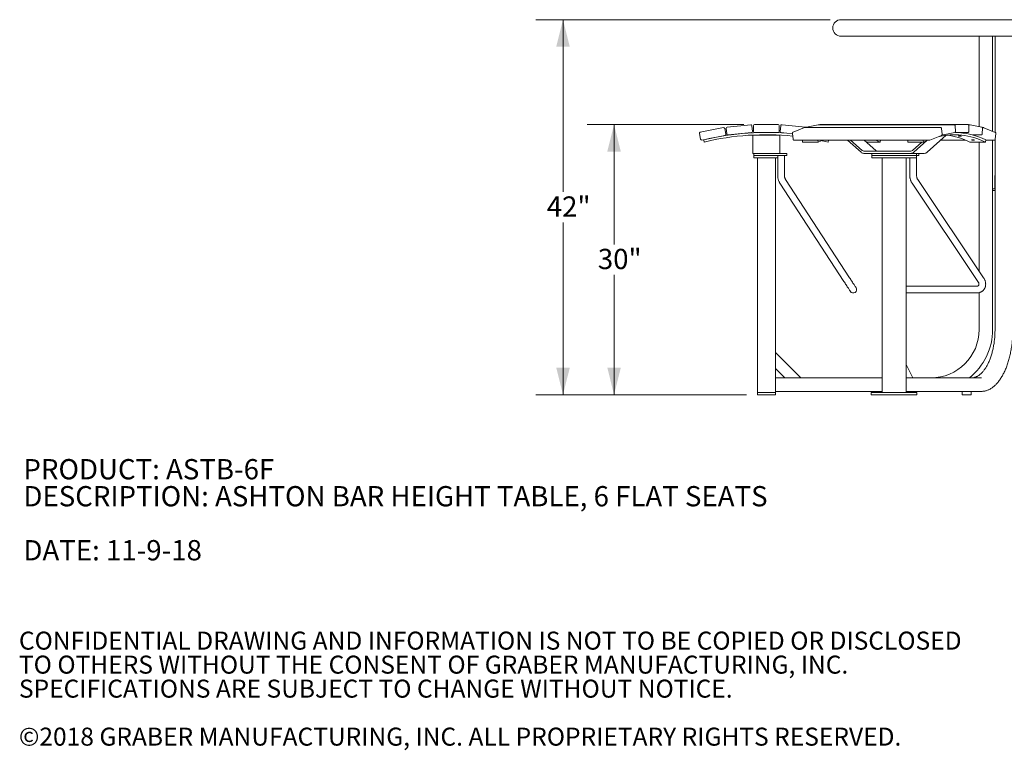
# Model space of a CAD drawing. Units: inches. Extents: x 0.1 to 8.5, y 0.3 to 10.8.
# Drawn here: x 0.1 to 4.7, y 0.3 to 3.7 of the extents above; entities that cross this region are included whole.
import ezdxf

# ---------------------------------------------------------------- set-up
doc = ezdxf.new("R2010")
doc.units = ezdxf.units.IN
doc.header["$MEASUREMENT"] = 0
doc.styles.add('SLDTEXTSTYLE0', font='TXT', dxfattribs={"width": 0.605})
doc.dimstyles.new('SLDDIMSTYLE0', dxfattribs={"dimtxt": 0.091003, "dimasz": 0.125, "dimexe": 0, "dimexo": 0.0625, "dimgap": 0.022751, "dimtad": 0, "dimtih": 1, "dimtoh": 1, "dimdec": 3, "dimlfac": 24, "dimrnd": 1e-09, "dimzin": 12, "dimdsep": 46, "dimlunit": 5, "dimtxsty": 'SLDTEXTSTYLE0', "dimsah": 1, "dimcen": 0.09, "dimadec": 0, "dimazin": 3, "dimtfac": 1, "dimtdec": 3, "dimtofl": 0, "dimtmove": 0, "dimatfit": 3, "dimfxl": 0, "dimfrac": 2, "dimtolj": 1, "dimtzin": 12, "dimarcsym": 0})

# ---------------------------------------------------------------- blocks, each defined once
blk = doc.blocks.new('SW_NOTE_0')
at = {"color": 0, "linetype": 'Continuous', "lineweight": 0, "char_height": 0.09375, "attachment_point": 1, "style": 'SLDTEXTSTYLE0'}
for s, insert in [('PRODUCT: ASTB-6F', (0, 0.1209)), ('DESCRIPTION: ASHTON BAR HEIGHT TABLE, 6 FLAT SEATS', (0, -0.0041)), ('DATE: 11-9-18', (0, -0.2541))]:
    blk.add_mtext(s, dxfattribs=dict(at, insert=insert))
blk = doc.blocks.new('SW_NOTE_3')
at = {"color": 0, "linetype": 'Continuous', "lineweight": 0, "char_height": 0.083333, "attachment_point": 1, "style": 'SLDTEXTSTYLE0'}
for s, insert in [('CONFIDENTIAL DRAWING AND INFORMATION IS NOT TO BE COPIED OR DISCLOSED', (0, 0.1074)), ('TO OTHERS WITHOUT THE CONSENT OF GRABER MANUFACTURING, INC.', (0, -0.0037)), ('SPECIFICATIONS ARE SUBJECT TO CHANGE WITHOUT NOTICE.', (0, -0.1148)), ('©2018 GRABER MANUFACTURING, INC. ALL PROPRIETARY RIGHTS RESERVED.', (0, -0.337))]:
    blk.add_mtext(s, dxfattribs=dict(at, insert=insert))
blk = doc.blocks.new('_D')
at = {"color": 7, "linetype": 'Continuous', "lineweight": 18}
for p, q in [((3.4625, 3.2389), (2.7374, 3.2389)), ((2.8624, 3.2389), (2.8624, 2.6843)), ((2.8624, 1.988), (2.8624, 2.5426)), ((3.4753, 1.988), (2.7374, 1.988))]:
    blk.add_line(p, q, dxfattribs=at)
for points in [[(2.8624, 3.2389), (2.8312, 3.1139), (2.8937, 3.1139)], [(2.8624, 1.988), (2.8937, 2.113), (2.8312, 2.113)]]:
    blk.add_solid(points, dxfattribs=at)
at = {"color": 7, "linetype": 'Continuous', "lineweight": 18, "insert": (2.7873, 2.6635), "char_height": 0.09375, "attachment_point": 1, "style": 'SLDTEXTSTYLE0'}
blk.add_mtext('30"', dxfattribs=at)
blk = doc.blocks.new('_D_1')
at = {"color": 7, "linetype": 'Continuous', "lineweight": 18}
for p, q in [((3.8625, 3.7242), (2.5012, 3.7242)), ((2.6262, 3.7242), (2.6262, 2.9269)), ((2.6262, 1.988), (2.6262, 2.7853)), ((3.4753, 1.988), (2.5012, 1.988))]:
    blk.add_line(p, q, dxfattribs=at)
for points in [[(2.6262, 3.7242), (2.595, 3.5992), (2.6575, 3.5992)], [(2.6262, 1.988), (2.6575, 2.113), (2.595, 2.113)]]:
    blk.add_solid(points, dxfattribs=at)
at = {"color": 7, "linetype": 'Continuous', "lineweight": 18, "insert": (2.551, 2.9061), "char_height": 0.09375, "attachment_point": 1, "style": 'SLDTEXTSTYLE0'}
blk.add_mtext('42"', dxfattribs=at)

msp = doc.modelspace()

# ---------------------------------------------------------------- linework, layer by layer
at = {"color": 7, "linetype": 'Continuous', "lineweight": 18}
for p, q in [((5.58605873, 3.72415655), (3.9124837, 3.72415655)), ((5.58605873, 3.64773159), (3.9124837, 3.64773159)), ((4.55135455, 3.22943722), (4.55135455, 3.64773159)), ((4.61385455, 3.20751941), (4.61385455, 3.64773159)), ((4.62477469, 3.64773159), (4.62477469, 3.20311565)), ((3.38596036, 3.22725142), (3.49444795, 3.23807989)), ((3.51246623, 3.23887355), (3.62149286, 3.23887355)), ((3.63950088, 3.23787368), (3.74798847, 3.22704521)), ((3.80705857, 3.23806112), (3.75281473, 3.22723265)), ((3.80724875, 3.23807989), (3.80705857, 3.23806112)), ((3.80750746, 3.23810561), (3.80724875, 3.23807989)), ((4.43672901, 3.23810561), (3.80750746, 3.23810561)), ((3.81625789, 3.23887355), (4.44547951, 3.23887355)), ((4.43647037, 3.23807989), (4.43672901, 3.23810561)), ((4.44547951, 3.23887355), (4.49999283, 3.23887355)), ((4.50873819, 3.23789949), (4.50188593, 3.23789949)), ((4.50874508, 3.23789949), (4.50899683, 3.23787368)), ((4.50899683, 3.23787368), (4.50918708, 3.23785501)), ((4.56343087, 3.22702644), (4.50918708, 3.23785501)), ((3.26237341, 3.17112254), (3.2571582, 3.1969871)), ((3.26123432, 3.2031222), (3.36811006, 3.22467207)), ((3.37538415, 3.1885964), (3.26850851, 3.16704643)), ((3.37424505, 3.22059596), (3.37946026, 3.1947314)), ((3.38391565, 3.19529694), (3.38129514, 3.22155153)), ((3.49810313, 3.20146009), (3.38961554, 3.19063162)), ((3.50014784, 3.23341458), (3.50276835, 3.20715998)), ((3.50447954, 3.18964085), (3.50447954, 3.1901268)), ((3.62947955, 3.18964085), (3.50447954, 3.18964085)), ((3.50447954, 3.11067819), (3.50447954, 3.18964085)), ((3.50725786, 3.20728015), (3.50725786, 3.23366518)), ((3.62149286, 3.20207178), (3.51246623, 3.20207178)), ((3.62670123, 3.23366518), (3.62670123, 3.20728015)), ((3.62947955, 3.18964085), (3.62947955, 3.19002111)), ((3.62947955, 3.11067819), (3.62947955, 3.18964085)), ((3.63118048, 3.20695377), (3.63380099, 3.23320846)), ((3.68805461, 3.19604278), (3.63584569, 3.20125388)), ((3.68794657, 3.19711392), (3.69055417, 3.17124936)), ((3.7437215, 3.22460324), (3.69028372, 3.20305336)), ((4.37381614, 3.22477484), (3.74459454, 3.22477484)), ((3.75281473, 3.22723265), (3.753005, 3.22725142)), ((4.31144977, 3.11067819), (4.39925802, 3.18931232)), ((4.32385895, 3.16711526), (4.37729677, 3.18866524)), ((4.37963386, 3.19460468), (4.37702625, 3.22046924)), ((4.37904189, 3.19060581), (4.38379552, 3.19060581)), ((4.38405417, 3.19063162), (4.38379552, 3.19060581)), ((4.38424439, 3.1906504), (4.38405417, 3.19063162)), ((4.38424439, 3.1906504), (4.43848819, 3.20147887)), ((4.43959668, 3.20207178), (4.44547951, 3.20207178)), ((4.44128323, 3.20709555), (4.43997295, 3.23335014)), ((4.49999283, 3.20207178), (4.44547951, 3.20207178)), ((4.50324803, 3.20728015), (4.50324803, 3.23366518)), ((4.5221146, 3.1903997), (4.56167169, 3.1903997)), ((4.56166481, 3.1903997), (4.56141305, 3.19042541)), ((4.56491563, 3.19515516), (4.56622591, 3.22140976)), ((4.57163572, 3.22436457), (4.56582367, 3.22436457)), ((4.57250876, 3.22419297), (4.57170368, 3.22436017)), ((4.62594659, 3.20264309), (4.57250876, 3.22419297)), ((4.62567607, 3.17083899), (4.62828367, 3.19670355)), ((3.27948325, 3.15781905), (3.2770579, 3.16793981)), ((3.3155644, 3.17653458), (3.31556675, 3.17652275)), ((3.69376438, 3.16694367), (4.3229859, 3.16694367)), ((3.73472321, 3.15781905), (3.73362987, 3.16694367)), ((3.73472321, 3.15781905), (3.80689196, 3.15781905)), ((3.80689196, 3.15781905), (3.80579862, 3.16694367)), ((3.85500012, 3.16694367), (3.85239995, 3.15781905)), ((3.86540962, 3.16663616), (3.8638844, 3.16694367)), ((3.94197108, 3.16694367), (4.00480099, 3.11067819)), ((3.95669121, 3.16694367), (4.01032947, 3.11890952)), ((4.01919122, 3.16694367), (4.07282948, 3.11890952)), ((4.02938047, 3.15781905), (4.09335036, 3.15781905)), ((4.09465039, 3.16694367), (4.09335036, 3.15781905)), ((4.09459192, 3.16653339), (4.2208183, 3.16653339)), ((4.22186251, 3.15781905), (4.22076917, 3.16694367)), ((4.22186251, 3.15781905), (4.2940313, 3.15781905)), ((4.24342128, 3.11890952), (4.28687029, 3.15781905)), ((4.24894977, 3.11067819), (4.30930876, 3.16473088)), ((4.2940313, 3.15781905), (4.29293792, 3.16694367)), ((4.37382152, 3.16653339), (4.48873355, 3.16653339)), ((4.50832083, 3.15781905), (4.58048963, 3.15781905)), ((4.55135455, 2.56001336), (4.55135455, 3.15781905)), ((4.58191695, 3.16783686), (4.58048963, 3.15781905)), ((4.58173123, 3.16653339), (4.62246595, 3.16653339)), ((4.61385455, 2.29011067), (4.61385455, 3.16653339)), ((4.62477469, 3.16803915), (4.62477469, 2.29011067)), ((3.50447954, 3.10521482), (3.50447954, 3.11067819)), ((3.62947955, 3.10521482), (3.50447954, 3.10521482)), ((3.50968791, 3.10521482), (3.50968791, 3.09479819)), ((3.62947955, 3.10521482), (3.62947955, 3.11067819)), ((3.62947955, 3.10521482), (3.66142671, 3.10521482)), ((3.66142671, 3.09479819), (3.66142671, 3.10521482)), ((4.01862221, 3.11563156), (4.23512855, 3.11563156)), ((4.01862221, 3.10521482), (4.23512855, 3.10521482)), ((4.05470658, 3.10521482), (4.05470658, 3.09479819)), ((4.29762856, 3.10521482), (4.23512855, 3.10521482)), ((4.26154418, 3.09479819), (4.26154418, 3.10521482)), ((4.27249639, 3.09479819), (4.27249639, 3.10521482)), ((3.50968791, 3.09479819), (3.50968791, 3.08438155)), ((3.50968791, 3.09479819), (3.51255716, 3.09479819)), ((3.51255716, 3.08438155), (3.50968791, 3.08438155)), ((3.53729465, 3.09479819), (3.51255716, 3.09479819)), ((3.53729465, 3.08438155), (3.51255716, 3.08438155)), ((3.52531291, 1.99844401), (3.52531291, 3.08438155)), ((3.53729465, 3.09479819), (3.59273695, 3.09479819)), ((3.59666444, 3.08438155), (3.53729465, 3.08438155)), ((3.62873, 3.09479819), (3.59273695, 3.09479819)), ((3.61976007, 3.08438155), (3.59666444, 3.08438155)), ((3.60864619, 1.99844401), (3.60864619, 3.08438155)), ((3.61976007, 3.09479819), (3.61976007, 3.00131364)), ((3.62873, 3.09479819), (3.66142671, 3.09479819)), ((3.65101007, 3.00131364), (3.65101007, 3.09479819)), ((4.05470658, 3.09479819), (4.05470658, 3.08438155)), ((4.05470658, 3.09479819), (4.06265685, 3.09479819)), ((4.06265685, 3.08438155), (4.05470658, 3.08438155)), ((4.11540916, 3.09479819), (4.06265685, 3.09479819)), ((4.11540916, 3.08438155), (4.06265685, 3.08438155)), ((4.10273276, 3.08438155), (4.10273276, 1.99844401)), ((4.11540916, 3.09479819), (4.14641922, 3.09479819)), ((4.14641922, 3.08438155), (4.11540916, 3.08438155)), ((4.22390897, 3.09479819), (4.14641922, 3.09479819)), ((4.22390897, 3.08438155), (4.14641922, 3.08438155)), ((4.213518, 1.99844401), (4.213518, 3.08438155)), ((4.22390897, 3.09479819), (4.26154418, 3.09479819)), ((4.26154418, 3.08438155), (4.22390897, 3.08438155)), ((4.2308297, 3.08438155), (4.2308297, 3.00131364)), ((4.26154418, 3.08438155), (4.26154418, 3.09479819)), ((4.26493107, 3.09479819), (4.26154418, 3.09479819)), ((4.2620797, 3.00131364), (4.2620797, 3.09479819)), ((4.26493107, 3.09479819), (4.27249639, 3.09479819)), ((3.62957166, 2.96752565), (3.9257118, 2.51244736)), ((3.95190426, 2.52949198), (3.65576407, 2.98457027)), ((4.24096635, 2.96735386), (4.54571274, 2.51227562)), ((4.57167841, 2.52966368), (4.26693202, 2.98474197)), ((4.62427121, 3.00365236), (4.62427121, 2.94115235)), ((4.62427121, 3.00365236), (4.62477469, 3.00365236)), ((4.62477469, 2.94115235), (4.61385455, 2.94115235)), ((4.62477469, 2.9333398), (4.61385455, 2.9333398)), ((4.53941676, 2.49063154), (4.213518, 2.49063154)), ((4.55135455, 2.29011067), (4.55135455, 2.46086265)), ((4.213518, 2.45938153), (4.53941676, 2.45938153)), ((3.72649736, 2.06615235), (3.60864619, 2.18400348)), ((3.65284035, 2.06615235), (3.60864619, 2.11034652)), ((4.24465009, 2.06615235), (4.213518, 2.12841655)), ((4.10273276, 2.06615235), (3.60864619, 2.06615235)), ((4.56178857, 2.06615235), (4.213518, 2.06615235)), ((3.52531291, 1.98802735), (3.52531291, 1.99844401)), ((3.54614618, 1.99844401), (3.52531291, 1.99844401)), ((3.54614618, 1.98802735), (3.52531291, 1.98802735)), ((3.58781292, 1.99844401), (3.54614618, 1.99844401)), ((3.58781292, 1.98802735), (3.54614618, 1.98802735)), ((3.60864619, 1.99844401), (3.58781292, 1.99844401)), ((3.60864619, 1.98802735), (3.58781292, 1.98802735)), ((4.10273276, 2.00365235), (3.60864619, 2.00365235)), ((3.60864619, 1.98802735), (3.60864619, 1.99844401)), ((4.05245131, 1.99844401), (4.05245131, 1.98802735)), ((4.062868, 1.99844401), (4.05245131, 1.99844401)), ((4.062868, 1.98802735), (4.05245131, 1.98802735)), ((4.21171613, 1.99844401), (4.062868, 1.99844401)), ((4.21171613, 1.98802735), (4.062868, 1.98802735)), ((4.16976799, 1.99844401), (4.10481609, 1.99844401)), ((4.24017495, 1.99844401), (4.21171613, 1.99844401)), ((4.24017495, 1.98802735), (4.21171613, 1.98802735)), ((4.56178857, 2.00365235), (4.213518, 2.00365235)), ((4.2180212, 2.00365235), (4.2180212, 1.99844401)), ((4.26100832, 1.99844401), (4.24017495, 1.99844401)), ((4.26100832, 1.98802735), (4.24017495, 1.98802735)), ((4.25968789, 1.99844401), (4.25968789, 2.00365235)), ((4.26379945, 1.99844401), (4.26100832, 1.99844401)), ((4.26379945, 1.98802735), (4.26100832, 1.98802735)), ((4.26379945, 1.98802735), (4.26379945, 1.99844401)), ((4.47322955, 2.00365235), (4.47322955, 1.98802735)), ((4.47322955, 1.98802735), (4.51489621, 1.98802735)), ((4.51489621, 1.98802735), (4.51489621, 2.00365235))]:
    msp.add_line(p, q, dxfattribs=at)
at = {"color": 7, "linetype": 'Continuous', "lineweight": 18, "flags": 128}
for points in [[(4.58048963, 3.15781905), (4.56706643, 3.16393557), (4.5535781, 3.16944929), (4.54003139, 3.17435729), (4.52643312, 3.17865721), (4.5127901, 3.18234691), (4.4991092, 3.18542443), (4.48539724, 3.1878884), (4.47166114, 3.18973736), (4.45790778, 3.19097052), (4.44414405, 3.19158729), (4.43037688, 3.19158729), (4.41661313, 3.19097052), (4.40285977, 3.18973736), (4.38912367, 3.1878884), (4.37541171, 3.18542443), (4.3617308, 3.18234691), (4.36146659, 3.1822813)], [(3.82748245, 3.16694367), (3.82031523, 3.16393557), (3.80689196, 3.15781905)], [(3.85239995, 3.15781905), (3.82555361, 3.16393557), (3.82206132, 3.16468483)], [(4.09335036, 3.15781905), (4.07992714, 3.16393557), (4.07275991, 3.16694367)], [(4.3146217, 3.16694367), (4.30745447, 3.16393557), (4.2940313, 3.15781905)], [(3.9257118, 2.51244736), (3.92830621, 2.50846057), (3.93096476, 2.50437522), (3.93365029, 2.50024836), (3.93632526, 2.49613773), (3.93895228, 2.49210078), (3.94149471, 2.48819382), (3.94391698, 2.48447151), (3.9461853, 2.48098582), (3.94826785, 2.47778554), (3.95013568, 2.47491531), (3.95176258, 2.47241526), (3.95312583, 2.4703203), (3.95420646, 2.46865975), (3.95498926, 2.46745676), (3.95546338, 2.46672818), (3.95562217, 2.46648422)], [(3.98181458, 2.4835288), (3.98165584, 2.4837728), (3.98118172, 2.48450138), (3.98039887, 2.48570438), (3.97931829, 2.48736492), (3.97795499, 2.48945988), (3.97632809, 2.49195993), (3.97446031, 2.49483016), (3.97237771, 2.49803044), (3.97010944, 2.50151613), (3.96768717, 2.50523844), (3.96514473, 2.5091454), (3.96251767, 2.51318235), (3.9598427, 2.51729298), (3.95715721, 2.52141979), (3.95449867, 2.52550514), (3.95190426, 2.52949198)]]:
    msp.add_lwpolyline(points, dxfattribs=at)
at = {"color": 7, "linetype": 'Continuous', "lineweight": 18}
for centre, radius, start, end in [((3.91248371, 3.68594401), 0.0382125, 90, 270), ((3.49496524, 3.23289731), 0.00520833, 5.7, 95.7), ((3.51246623, 3.23366522), 0.00520833, 90, 180), ((3.62149287, 3.23366522), 0.00520833, 0, 90), ((3.63898359, 3.23269114), 0.00520833, 84.3, 174.3), ((3.26226382, 3.19801659), 0.00520833, 101.4, 191.4), ((3.56594163, 1.96248846), 1.23958333, 84.34654684, 103.47665108), ((3.56594163, 1.96248846), 1.22917594, 84.24862039, 103.47665108), ((3.36913949, 3.21956651), 0.00520833, 11.4, 101.4), ((3.3743547, 3.19370196), 0.00520833, 281.4, 11.4), ((3.38647768, 3.22206881), 0.00520833, 95.7, 185.7), ((3.38909824, 3.19581418), 0.00520833, 185.7, 275.7), ((3.4975858, 3.20664268), 0.00520833, 275.7, 5.7), ((3.51246623, 3.20728013), 0.00520833, 180, 270), ((3.62149287, 3.20728013), 0.00520833, 270, 0), ((3.63636303, 3.20643651), 0.00520833, 174.3, 264.3), ((3.74747115, 3.22186264), 0.00520833, 47.96092853, 84.3), ((4.35979241, 2.85298574), 0.33909296, 64.02258591, 82.99002328), ((4.43459505, 2.86822696), 0.33387098, 63.81608335, 89.19923343), ((3.26747903, 3.17215205), 0.00520833, 191.4, 281.4), ((3.86643912, 3.17174174), 0.00520833, 258.6, 292.89465783), ((4.01882086, 3.12593152), 0.02071765, 227.41278046, 269.45058896), ((4.01874114, 3.12806109), 0.0124301, 227.41231849, 269.45175204), ((4.08124115, 3.12806109), 0.0124301, 227.41231849, 269.45175204), ((4.23500961, 3.12806109), 0.0124301, 270.54824796, 312.58768151), ((4.23492989, 3.12593152), 0.02071765, 270.54941104, 312.58721954), ((4.2974299, 3.12593152), 0.02071765, 270.54941104, 312.58721954), ((3.96871838, 2.47500651), 0.015625, 213.05388949, 33.05388949), ((4.32739621, 2.29011068), 0.22395833, 270, 0), ((4.32739621, 2.29011068), 0.28645833, 308.57265082, 0)]:
    msp.add_arc(centre, radius, start, end, dxfattribs=at)
for points, knots in [([(3.81625789, 3.23887355), (3.81597843, 3.23883812), (3.81535751, 3.23875942), (3.81475909, 3.23842984), (3.81452553, 3.23812851), (3.81450778, 3.23810561)], [0, 0, 0, 0, 0.4305848026, 0.9567203719, 1, 1, 1, 1]), ([(4.43997295, 3.23335014), (4.4399506, 3.23363413), (4.43988543, 3.23446222), (4.43954748, 3.23576924), (4.43890386, 3.23698277), (4.4380329, 3.23779429), (4.43710136, 3.23814828), (4.43651641, 3.2380862), (4.43628012, 3.23806112)], [0, 0, 0, 0, 0.1098960691, 0.3204422365, 0.5402026048, 0.7207218972, 0.887184054, 1, 1, 1, 1]), ([(4.50324803, 3.23366518), (4.50323994, 3.23395107), (4.5032164, 3.23478228), (4.50294953, 3.23612542), (4.50237988, 3.23743248), (4.50158576, 3.23835261), (4.5007368, 3.23881504), (4.50018972, 3.23885806), (4.49999283, 3.23887355)], [0, 0, 0, 0, 0.111231284, 0.3234040321, 0.5429020684, 0.7351930907, 0.9046943861, 1, 1, 1, 1]), ([(3.69028372, 3.20305336), (3.69004584, 3.20292922), (3.68948558, 3.20263685), (3.68880574, 3.2018099), (3.68824366, 3.20061044), (3.68792218, 3.19912023), (3.68787914, 3.19789893), (3.68793471, 3.19725196), (3.68794657, 3.19711392)], [0, 0, 0, 0, 0.1340919337, 0.3158132257, 0.5193506664, 0.7381572085, 0.9441307931, 1, 1, 1, 1]), ([(3.74464695, 3.22474541), (3.74459785, 3.22475613), (3.74428795, 3.22482384), (3.74398035, 3.22470405), (3.7437215, 3.22460324)], [0, 0, 0, 0, 0.1584476061, 1, 1, 1, 1]), ([(3.75281473, 3.22723265), (3.75254953, 3.22715002), (3.75194822, 3.22696266), (3.75120493, 3.22624861), (3.750694, 3.22550298), (3.75052788, 3.22492288), (3.75048549, 3.22477484)], [0, 0, 0, 0, 0.2415284258, 0.5476482404, 0.8845609985, 1, 1, 1, 1]), ([(4.37702625, 3.22046924), (4.37698963, 3.22074934), (4.37688244, 3.22156913), (4.37647214, 3.22283668), (4.3757476, 3.22394066), (4.37483107, 3.22464486), (4.37417165, 3.22471331), (4.37387657, 3.22474394)], [0, 0, 0, 0, 0.12821723, 0.3752578369, 0.6355007171, 0.8368959637, 1, 1, 1, 1]), ([(4.37729677, 3.18866524), (4.37753462, 3.18878938), (4.37809479, 3.18908177), (4.37877478, 3.18990859), (4.37933683, 3.19110815), (4.37965822, 3.19259837), (4.37970139, 3.19381968), (4.37964573, 3.19446664), (4.37963386, 3.19460468)], [0, 0, 0, 0, 0.1340921299, 0.3158075807, 0.5193550239, 0.7381585818, 0.9441307162, 1, 1, 1, 1]), ([(4.43848819, 3.20147887), (4.43875286, 3.20156199), (4.43935299, 3.20175046), (4.44010779, 3.2024541), (4.44074377, 3.20350552), (4.44117419, 3.20490396), (4.44131154, 3.20617854), (4.44128899, 3.20690892), (4.44128323, 3.20709555)], [0, 0, 0, 0, 0.1360001564, 0.3083741137, 0.4980655826, 0.7113182308, 0.9262348636, 1, 1, 1, 1]), ([(4.49999283, 3.20207178), (4.50027568, 3.20210359), (4.50090411, 3.20217427), (4.50174248, 3.2027448), (4.50244835, 3.20365022), (4.50297101, 3.20490641), (4.50321909, 3.2061962), (4.50324086, 3.20701157), (4.50324803, 3.20728015)], [0, 0, 0, 0, 0.136763926, 0.3038614832, 0.4805466207, 0.6827654509, 0.8955022417, 1, 1, 1, 1]), ([(4.5616587, 3.19043949), (4.5617975, 3.1904311), (4.56228324, 3.19040173), (4.56306551, 3.19078945), (4.56384627, 3.19154541), (4.56445026, 3.19265738), (4.56481116, 3.19392161), (4.56488627, 3.19480845), (4.56491563, 3.19515516)], [0, 0, 0, 0, 0.0710784929, 0.2487482758, 0.4284833208, 0.6311150911, 0.8557864582, 1, 1, 1, 1]), ([(4.56622591, 3.22140976), (4.56623204, 3.22169563), (4.56624984, 3.2225249), (4.56605325, 3.22389642), (4.56555645, 3.22529155), (4.56482837, 3.2263188), (4.56406436, 3.22686086), (4.56357417, 3.22698898), (4.56343087, 3.22702644)], [0, 0, 0, 0, 0.1127589819, 0.32709350299, 0.54707290324, 0.75072959721, 0.92712594459, 1, 1, 1, 1]), ([(4.62828367, 3.19670355), (4.62830403, 3.19698751), (4.62836292, 3.19780915), (4.62823638, 3.19920052), (4.6278023, 3.2007144), (4.62710518, 3.20187457), (4.6263988, 3.20244801), (4.62600203, 3.20261918), (4.62594659, 3.20264309)], [0, 0, 0, 0, 0.1143771995, 0.3309543808, 0.5518941828, 0.7833568912, 0.9697285143, 1, 1, 1, 1]), ([(3.69055417, 3.17124936), (3.69059084, 3.17096926), (3.69069814, 3.17014948), (3.69110832, 3.16888196), (3.69183279, 3.16777778), (3.69275177, 3.16707244), (3.69341407, 3.16700398), (3.69371197, 3.16697319)], [0, 0, 0, 0, 0.1280237351, 0.374685404, 0.6345295513, 0.835617537, 1, 1, 1, 1]), ([(4.03921201, 3.16589951), (4.03854372, 3.16591421), (4.03720716, 3.1659436), (4.03495595, 3.16617133), (4.03291786, 3.16650641), (4.03159095, 3.16678603), (4.03118759, 3.16693714), (4.03117018, 3.16694367)], [0, 0, 0, 0, 0.2472128301, 0.4944196746, 0.7416319099, 0.9888464079, 1, 1, 1, 1]), ([(4.04211451, 3.16694367), (4.04222612, 3.16688373), (4.04260683, 3.16667929), (4.04250364, 3.16636879), (4.04179508, 3.16607307), (4.04058349, 3.16592046), (4.03959324, 3.16590533), (4.03921201, 3.16589951)], [0, 0, 0, 0, 0.1026337011, 0.3501154222, 0.5975975791, 0.8450837042, 1, 1, 1, 1]), ([(4.32292548, 3.16697466), (4.32297727, 3.16696328), (4.3232899, 3.16689462), (4.32360012, 3.16701491), (4.32385895, 3.16711526)], [0, 0, 0, 0, 0.1656759379, 1, 1, 1, 1]), ([(4.46597115, 3.18481411), (4.46530136, 3.18482171), (4.46396178, 3.18483692), (4.46171619, 3.18495461), (4.45961144, 3.18512631), (4.45785146, 3.1853373), (4.45664356, 3.18556066), (4.45612153, 3.18577155), (4.45634494, 3.18594715), (4.45728837, 3.18606932), (4.45884584, 3.18612663), (4.46084158, 3.18611316), (4.46305068, 3.18603052), (4.46522404, 3.18588643), (4.46711641, 3.18569537), (4.46851458, 3.18547672), (4.46926039, 3.18525524), (4.46927139, 3.18505564), (4.46854052, 3.184904), (4.46734286, 3.18482498), (4.46635243, 3.18481713), (4.46597115, 3.18481411)], [0, 0, 0, 0, 0.0536879982, 0.1073760407, 0.1610645515, 0.2147535349, 0.2684419324, 0.3221314705, 0.3758191327, 0.429507949, 0.4831962548, 0.5368843142, 0.5905727795, 0.6442614928, 0.6979505451, 0.7516388806, 0.8053259938, 0.8590155952, 0.9127026023, 0.9663931306, 1, 1, 1, 1]), ([(4.52635131, 3.16589951), (4.52568208, 3.16591419), (4.52434361, 3.16594356), (4.52210663, 3.16617153), (4.52001444, 3.16650566), (4.51827006, 3.16691936), (4.51707871, 3.16736155), (4.51657244, 3.16778269), (4.51680893, 3.16813634), (4.51776168, 3.16838443), (4.51932342, 3.16850097), (4.52131814, 3.16847369), (4.52352101, 3.16830552), (4.52568353, 3.16801401), (4.52756155, 3.16762989), (4.5289435, 3.16719517), (4.52967288, 3.16675795), (4.52966922, 3.16636787), (4.52892732, 3.16607332), (4.52772377, 3.16592042), (4.52673281, 3.16590532), (4.52635131, 3.16589951)], [0, 0, 0, 0, 0.05368769797, 0.10737570756, 0.16106482443, 0.21475411173, 0.26844284743, 0.32213134912, 0.37581940843, 0.42950759364, 0.48319603249, 0.53688486349, 0.59057254556, 0.64426105924, 0.69795074532, 0.75163817333, 0.80532575536, 0.85901412218, 0.91270330597, 0.96639244062, 1, 1, 1, 1]), ([(4.62239801, 3.16653779), (4.6224042, 3.1665365), (4.62276465, 3.16646135), (4.62349935, 3.16671746), (4.6243611, 3.16734083), (4.62503292, 3.16832633), (4.62548836, 3.16952383), (4.62561904, 3.17043941), (4.62567607, 3.17083899)], [0, 0, 0, 0, 0.0034494433, 0.2007149196, 0.3876767521, 0.5903475919, 0.8212197098, 1, 1, 1, 1]), ([(3.61976007, 3.00131364), (3.61977617, 3.00023947), (3.6198198, 2.99732967), (3.62027703, 2.99260016), (3.62125034, 2.98718825), (3.62268925, 2.98189808), (3.62458377, 2.97678729), (3.62684964, 2.97195393), (3.62867929, 2.96897738), (3.62957166, 2.96752565)], [0, 0, 0, 0, 0.0894507194, 0.2423107069, 0.395305511, 0.5483564374, 0.7014015975, 0.8543665402, 1, 1, 1, 1]), ([(3.65576407, 2.98457027), (3.65550568, 2.98498233), (3.65467614, 2.98630524), (3.65346119, 2.98876613), (3.65228361, 2.9920174), (3.65147066, 2.99545696), (3.65106622, 2.99858569), (3.65102584, 3.0005477), (3.65101007, 3.00131364)], [0, 0, 0, 0, 0.08939478118, 0.28699694158, 0.48376587676, 0.67961903682, 0.87492859979, 1, 1, 1, 1]), ([(4.2308297, 3.00131364), (4.23084638, 3.00023189), (4.23089134, 2.9973167), (4.23136045, 2.99258451), (4.23235449, 2.98718052), (4.23382255, 2.98189952), (4.23575339, 2.97679922), (4.23809605, 2.9719013), (4.24001021, 2.96886867), (4.24096635, 2.96735386)], [0, 0, 0, 0, 0.0895244211, 0.24125847142, 0.39310722116, 0.54498223448, 0.69682185919, 0.84856031502, 1, 1, 1, 1]), ([(4.26693202, 2.98474197), (4.26666674, 2.98515308), (4.26580619, 2.98648675), (4.26455093, 2.98896411), (4.26334088, 2.9922382), (4.26251652, 2.99569284), (4.2621294, 2.99874807), (4.26209296, 3.00062911), (4.2620797, 3.00131364)], [0, 0, 0, 0, 0.0894869265, 0.2902954468, 0.4900781833, 0.6887624635, 0.8867364283, 1, 1, 1, 1]), ([(4.53941676, 2.45938153), (4.54041744, 2.45939862), (4.54310995, 2.45944458), (4.54741133, 2.45992798), (4.55222677, 2.46095868), (4.55680604, 2.46248146), (4.56109314, 2.46446349), (4.56504367, 2.46687678), (4.56862182, 2.46968549), (4.5717996, 2.47285211), (4.57455568, 2.47633889), (4.57687271, 2.48010751), (4.57873809, 2.48412095), (4.58014225, 2.48834428), (4.58107809, 2.49274581), (4.58153923, 2.49729493), (4.58151992, 2.50195985), (4.58101638, 2.50670604), (4.58002737, 2.51149453), (4.57855987, 2.51628371), (4.57661601, 2.5210232), (4.574334, 2.52551167), (4.57253001, 2.5283322), (4.57167841, 2.52966368)], [0, 0, 0, 0, 0.0301658777, 0.0811667363, 0.131886911, 0.1820010588, 0.2314103187, 0.2800884876, 0.3280843596, 0.3755095755, 0.422522679, 0.4693114241, 0.516017949, 0.5628366721, 0.6099536412, 0.6575246888, 0.70566101, 0.7544154636, 0.8037795485, 0.8536869227, 0.9040328045, 0.9546971744, 1, 1, 1, 1]), ([(4.54571274, 2.51227562), (4.54600259, 2.51182924), (4.54688143, 2.51047583), (4.54808581, 2.50821261), (4.54917353, 2.50557097), (4.54988229, 2.50308483), (4.55024163, 2.50081833), (4.55029051, 2.4988182), (4.55007976, 2.49710549), (4.54965435, 2.4956629), (4.54901837, 2.49441908), (4.54817523, 2.49338452), (4.5470284, 2.49246894), (4.54562237, 2.49171709), (4.5438661, 2.49111809), (4.5418193, 2.49071051), (4.54017634, 2.4906565), (4.53941676, 2.49063154)], [0, 0, 0, 0, 0.0313033965, 0.0949118665, 0.1582731489, 0.2215988302, 0.2851986349, 0.3497638174, 0.4164614982, 0.4872709375, 0.5657452767, 0.6585764114, 0.737544178, 0.8073727639, 0.8722311249, 0.9409295166, 1, 1, 1, 1]), ([(4.62477469, 2.29011067), (4.62476754, 2.2882213), (4.62474679, 2.28273706), (4.62451601, 2.27366521), (4.62399826, 2.26292776), (4.62322161, 2.2522534), (4.62219242, 2.2416675), (4.62091208, 2.23119476), (4.61938405, 2.22085973), (4.61761208, 2.21068658), (4.61560062, 2.20069914), (4.61335471, 2.1909208), (4.61088001, 2.18137447), (4.60818281, 2.17208251), (4.60526998, 2.16306668), (4.60214901, 2.15434805), (4.59882791, 2.14594699), (4.59531537, 2.13788304), (4.59162052, 2.13017486), (4.58775307, 2.12284017), (4.58372325, 2.11589566), (4.57954163, 2.10935686), (4.57521922, 2.10323814), (4.57076741, 2.09755268), (4.56619773, 2.09231235), (4.56152182, 2.08752754), (4.55675096, 2.08320716), (4.55189596, 2.07935864), (4.54696691, 2.0759882), (4.54197282, 2.07310105), (4.53692172, 2.07070182), (4.53182049, 2.06879551), (4.52667572, 2.06738577), (4.52149454, 2.06648381), (4.51755733, 2.06617477), (4.51534949, 2.06615629), (4.51487886, 2.06615235)], [0, 0, 0, 0, 0.0160178891, 0.0464946549, 0.0769724764, 0.1074482221, 0.137921101, 0.1683900794, 0.198854232, 0.2293125884, 0.2597640834, 0.2902077934, 0.3206425416, 0.3510674087, 0.3814812812, 0.4118832337, 0.4422723479, 0.4726480244, 0.5030098379, 0.5333577949, 0.5636926324, 0.5940159867, 0.6243306633, 0.6546413558, 0.6849528785, 0.7152736011, 0.7456156787, 0.7759952617, 0.806432712, 0.8369522304, 0.867580325, 0.8983425141, 0.9292576197, 0.9603303221, 0.99154385, 1, 1, 1, 1]), ([(4.56178857, 2.00365235), (4.56291182, 2.0036676), (4.56610932, 2.00371103), (4.57137675, 2.00418603), (4.57757354, 2.00523663), (4.58373918, 2.00680906), (4.58986432, 2.00889232), (4.59593926, 2.01148661), (4.60195365, 2.01458831), (4.60789641, 2.01819352), (4.61375606, 2.02229672), (4.61952079, 2.02689092), (4.62517893, 2.03196763), (4.63071901, 2.03751696), (4.63613007, 2.04352785), (4.64140169, 2.04998821), (4.64652405, 2.05688518), (4.65148785, 2.06420504), (4.65628426, 2.07193352), (4.66090499, 2.08005571), (4.6653422, 2.08855623), (4.66958852, 2.09741931), (4.67363691, 2.1066286), (4.67748067, 2.11616732), (4.68111347, 2.12601813), (4.68452931, 2.13616322), (4.68772253, 2.14658433), (4.69068782, 2.1572627), (4.69342023, 2.16817916), (4.69591523, 2.17931414), (4.69816859, 2.19064767), (4.70017656, 2.20215943), (4.70193574, 2.21382881), (4.70344313, 2.22563488), (4.70469626, 2.23755649), (4.70569276, 2.24957226), (4.70643182, 2.26166068), (4.70690887, 2.27379991), (4.70708569, 2.28329252), (4.70709795, 2.28873036), (4.70710107, 2.29011067)], [0, 0, 0, 0, 0.0144215153, 0.0410531632, 0.0676945545, 0.09436961, 0.1210997977, 0.147900371, 0.1747792814, 0.2017374817, 0.2287701031, 0.2558682899, 0.2830209823, 0.3102165204, 0.337443787, 0.3646930101, 0.3919558881, 0.4192259877, 0.4464978833, 0.4737672898, 0.5010319521, 0.5282903434, 0.5555416373, 0.5827853875, 0.6100215181, 0.637250182, 0.6644716809, 0.6916863986, 0.7188948499, 0.746097549, 0.773295088, 0.8004879648, 0.8276767979, 0.8548621522, 0.8820445027, 0.9092244851, 0.9364025244, 0.9635792249, 0.9907551158, 1, 1, 1, 1])]:
    msp.add_open_spline(points, degree=3, knots=knots, dxfattribs=at)

# ---------------------------------------------------------------- block references
at = {"color": 7, "linetype": 'Continuous', "lineweight": 0}
for name, p in [('SW_NOTE_0', (0.13005798, 1.56942069)), ('SW_NOTE_3', (0.10923769, 0.78424819))]:
    msp.add_blockref(name, p, dxfattribs=at)

# ---------------------------------------------------------------- dimensions: what is measured, and where the dimension line sits
at = {"color": 7, "linetype": 'Continuous', "lineweight": 18}
for base, p2, picture, middle in [((2.62620751, 3.72415651), (3.91248371, 3.72415651), '_D_1', (2.62620751, 2.85609193)), ((2.86242799, 3.23887356), (3.51246623, 3.23887356), '_D', (2.86242799, 2.61345045))]:
    dim = msp.add_linear_dim(base=base, p1=(3.52531288, 1.98802735), p2=p2, angle=90, dimstyle='SLDDIMSTYLE0', dxfattribs=at)
    dim.commit()
    dim.dimension.update_dxf_attribs({"geometry": picture, "text_midpoint": middle, "dimtype": 160})

doc.saveas('drawing.dxf')
